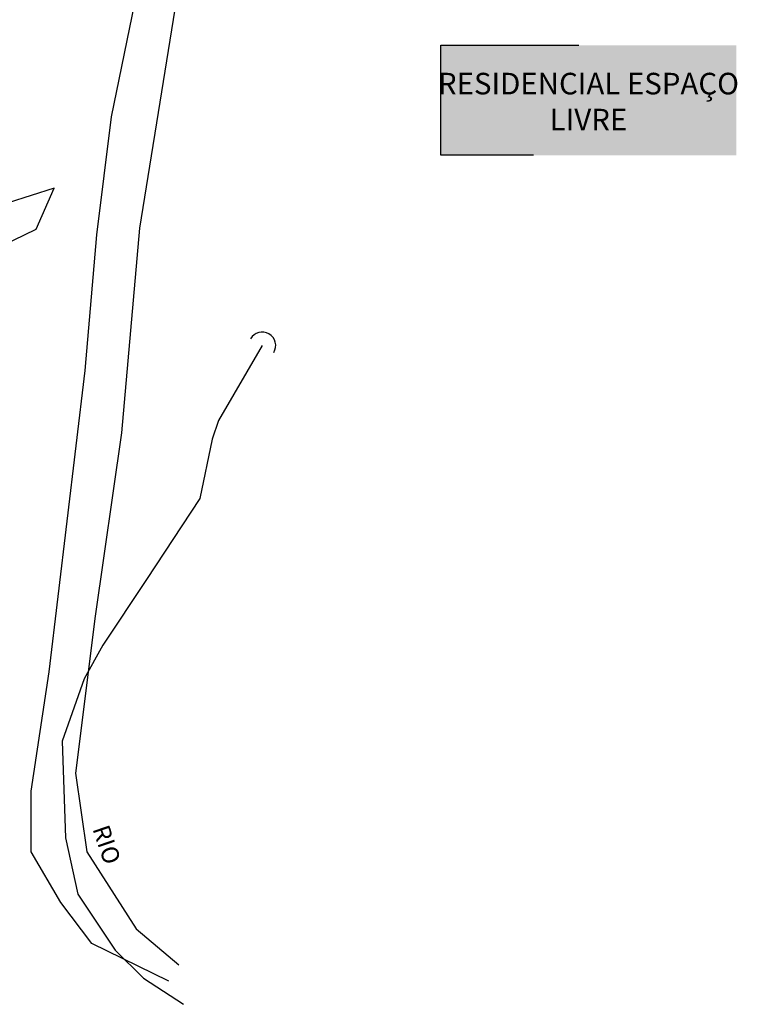
# Model space of a CAD drawing. Extents: x 670462 to 681179, y 7174149 to 7191262.
# Drawn here: x 679137 to 679303, y 7188233 to 7188461 of the extents above; entities that cross this region are included whole.
import ezdxf

# ---------------------------------------------------------------- set-up
doc = ezdxf.new("R2010")
doc.units = 0
doc.header["$MEASUREMENT"] = 0
for name, color, linetype in [('ameio fio', 47, 'CONTINUOUS'), ('ario', 4, 'CONTINUOUS'), ('BUEIRO', 7, 'CONTINUOUS'), ('HIDROGRAFIA', 5, 'CONTINUOUS'), ('HIDROGRAFIA_TXT', 7, 'CONTINUOUS'), ('LOTEAMENTO', 254, 'CONTINUOUS'), ('LOTEAMENTO_TXT', 7, 'CONTINUOUS')]:
    doc.layers.add(name, color=color, linetype=linetype)
doc.styles.add('SANEPAR', font='ROMANS.shx')

msp = doc.modelspace()

# ---------------------------------------------------------------- hatches: boundary and pattern name
at = {"layer": 'LOTEAMENTO'}
msp.add_hatch(color=256, dxfattribs=at).paths.add_polyline_path([(679234.536, 7188455.081), (679302.991, 7188455.081), (679302.991, 7188429.602), (679234.536, 7188429.602)])

# ---------------------------------------------------------------- linework, layer by layer
at = {"layer": 'ameio fio'}
msp.add_lwpolyline([(679073.14, 7188379.67), (679140.789, 7188412.5), (679144.965, 7188421.983), (679134.336, 7188418.569)], dxfattribs=at)
at = {"layer": 'ario'}
for points in [[(679180.575, 7188529.775), (679179.594, 7188519.362), (679178.076, 7188495.085), (679164.74, 7188412.712), (679160.564, 7188365.296), (679154.49, 7188322.812), (679149.935, 7188286.397), (679152.592, 7188268.189), (679163.981, 7188250.361), (679173.851, 7188242.016)], [(679171.573, 7188238.223), (679153.731, 7188246.947), (679146.518, 7188256.43), (679139.685, 7188268.189), (679139.685, 7188282.224), (679143.861, 7188309.915), (679152.212, 7188379.711), (679154.87, 7188411.195), (679158.286, 7188438.506), (679169.73, 7188494.249), (679170.11, 7188515.491), (679169.751, 7188525.17)]]:
    msp.add_lwpolyline(points, dxfattribs=at)
at = {"layer": 'BUEIRO'}
msp.add_arc((679193.176, 7188385.477), 3.138, 329.71728, 149.71728, dxfattribs=at)
at = {"layer": 'HIDROGRAFIA'}
msp.add_lwpolyline([(679193.176, 7188385.477), (679183.05, 7188368.137), (679181.604, 7188363.802), (679178.71, 7188350.074), (679166.415, 7188331.288), (679156.289, 7188316.115), (679151.926, 7188308.273), (679146.863, 7188293.823), (679147.586, 7188271.425), (679150.479, 7188258.419), (679159.158, 7188245.414), (679165.668, 7188238.911), (679174.958, 7188232.859)], dxfattribs=at)
at = {"layer": 'LOTEAMENTO'}
for points in [[(679234.536, 7188455.081), (679266.555, 7188455.081)], [(679256.053, 7188429.602), (679234.536, 7188429.602), (679234.536, 7188455.081)]]:
    msp.add_lwpolyline(points, dxfattribs=at)

# ---------------------------------------------------------------- texts
at = {"layer": 'HIDROGRAFIA_TXT', "style": 'SANEPAR'}
msp.add_text('RIO', height=4, rotation=288.8273, dxfattribs=at).set_placement((679153.816, 7188273.527))
at = {"layer": 'LOTEAMENTO_TXT', "insert": (679268.763, 7188442.031), "char_height": 5, "width": 70, "attachment_point": 5, "style": 'SANEPAR'}
msp.add_mtext('\\fSwis721 Md BT|b0|i0|c0|p34;RESIDENCIAL ESPAÇO LIVRE ', dxfattribs=at)

doc.saveas('drawing.dxf')
